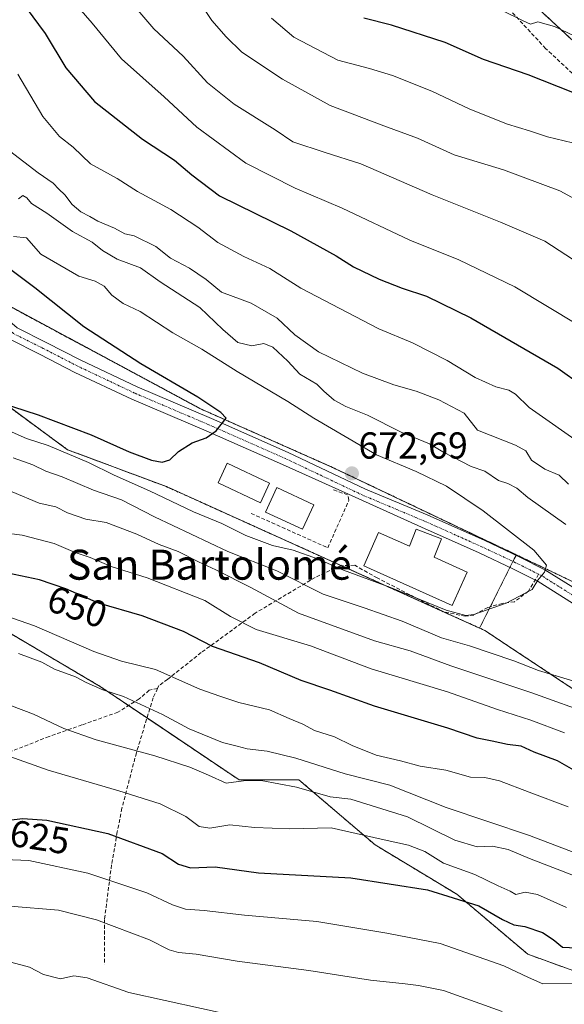
# Model space of a CAD drawing. Units: metres. Extents: x 624379 to 627830, y 4736494 to 4738869.
# Drawn here: x 625090 to 625235, y 4736627 to 4736890 of the extents above; entities that cross this region are included whole.
import ezdxf
from ezdxf.enums import TextEntityAlignment as Align

# ---------------------------------------------------------------- set-up
doc = ezdxf.new("R2010")
doc.units = ezdxf.units.M
doc.header["$MEASUREMENT"] = 0
for name, pattern in [('TRAZO_Y_PUNTO', [1, 0.5, -0.25, 0, -0.25]), ('TRAZOS', [0.75, 0.5, -0.25]), ('TRAZOSX2', [1.5, 1, -0.5])]:
    doc.linetypes.add(name, pattern=pattern)
for name, color, linetype, lineweight in [('Arbolado forestal', 92, 'TRAZOS', 0), ('Arbolado forestal CxS', 92, 'Continuous', 0), ('Carátula', 7, 'Continuous', 5), ('Curva de nivel maestra', 36, 'Continuous', 30), ('Curva de nivel normal', 36, 'Continuous', 0), ('Depósito de agua', 142, 'Continuous', 0), ('Depósito de agua Cxs', 142, 'Continuous', 0), ('Edificación', 1, 'Continuous', 13), ('Edificación Cxs', 1, 'Continuous', 13), ('Edificación ligera', 1, 'Continuous', 0), ('Edificación ligera Cxs', 1, 'Continuous', 0), ('Instalación de tratamiento de aguas', 135, 'TRAZOSX2', 0), ('Instalación de tratamiento de aguas CxS', 135, 'Continuous', 0), ('Matorral', 135, 'Continuous', 0), ('Matorral CxS', 135, 'Continuous', 0), ('Núcleo urbano', 19, 'Continuous', 0), ('Núcleo urbano CxS', 19, 'Continuous', 0), ('Obra de contención lineal', 1, 'TRAZOSX2', 13), ('Pista pavimentada', 135, 'Continuous', 13), ('Pista pavimentada Cxs', 135, 'Continuous', 0), ('Pista pavimentada eje', 135, 'TRAZO_Y_PUNTO', 0), ('Punto de cota en terreno', 7, 'Continuous', 0), ('Rótulo de curva de nivel directora', 19, 'Continuous', 0), ('Rótulo de punto de cota en terreno', 19, 'Continuous', 0), ('Senda', 19, 'TRAZOSX2', 0), ('Texto cartográfico', 19, 'Continuous', 0)]:
    doc.layers.add(name, color=color, linetype=linetype, lineweight=lineweight)
doc.styles.add('Arial', font='txt', dxfattribs={"height": 0.2})

# ---------------------------------------------------------------- blocks, each defined once
blk = doc.blocks.new('*U193')
at = {"layer": 'Curva de nivel normal', "color": 36, "linetype": 'Continuous', "lineweight": 0}
blk.add_polyline3d([(625087.13, 4736638.38, 610), (625092.16, 4736637.01, 610), (625095.86, 4736635.08, 610), (625100.4, 4736633.92, 610), (625103.98, 4736634.71, 610), (625107.47, 4736634.22, 610), (625118.64, 4736630.27, 610), (625147.66, 4736623.85, 610)], dxfattribs=at)
blk = doc.blocks.new('*U197')
at = {"layer": 'Curva de nivel normal', "color": 36, "linetype": 'Continuous', "lineweight": 0}
for points in [[(625080.69, 4736709.22, 635), (625093.16, 4736704.55, 635), (625101.31, 4736700.69, 635), (625109.87, 4736697.69, 635), (625125.52, 4736693.42, 635), (625134.9, 4736690.42, 635), (625139.87, 4736688.26, 635), (625144.58, 4736686.09, 635), (625149.19, 4736686.72, 635), (625153.86, 4736686.88, 635), (625163.28, 4736685.06, 635), (625172.27, 4736682.51, 635), (625177.81, 4736681.88, 635), (625192.9, 4736677.18, 635), (625205.54, 4736670.91, 635), (625211.51, 4736669.16, 635), (625215.57, 4736669.29, 635), (625219.76, 4736668.43, 635), (625225.42, 4736666.07, 635), (625237.9, 4736661.24, 635)], [(625241.83, 4736839.59, 635), (625233.54, 4736844.09, 635), (625218.48, 4736849.75, 635), (625205.37, 4736853.75, 635), (625195.54, 4736858.16, 635), (625186.55, 4736861.46, 635), (625172.25, 4736866.86, 635), (625159.55, 4736873.93, 635), (625148.76, 4736881.13, 635), (625144.55, 4736885.16, 635), (625140.71, 4736889.58, 635), (625133.91, 4736899.99, 635)]]:
    blk.add_polyline3d(points, dxfattribs=at)
blk = doc.blocks.new('5PATER')
at = {"layer": 'Carátula', "linetype": 'Continuous', "lineweight": 5}
h = blk.add_hatch(color=250, dxfattribs=at)
edge = h.paths.add_edge_path()
edge.add_ellipse((0, 0.01), major_axis=(-1.33, -1.34), ratio=0.999422, start_angle=0, end_angle=360)
blk = doc.blocks.new('*U225')
at = {"layer": 'Pista pavimentada Cxs', "color": 135, "linetype": 'Continuous', "lineweight": 0}
for points in [[(625088.85, 4736807.57, 678.55), (625096.6, 4736803.7, 678.14), (625105.85, 4736798.94, 677.48), (625120.87, 4736791.83, 676.42), (625140.69, 4736783.37, 675.1), (625161.1, 4736774.36, 673.73), (625181.72, 4736764.58, 672.4), (625198.1, 4736757.7, 671.67), (625213.49, 4736750.81, 671.03), (625222.52, 4736746.56, 670.4), (625229.49, 4736743.07, 669.94), (625238.82, 4736737.21, 669.28)], [(625236.92, 4736734.15, 669.33), (625227.73, 4736739.93, 669.93), (625220.94, 4736743.32, 670.37), (625211.98, 4736747.54, 671.19), (625196.67, 4736754.4, 671.69), (625177.17, 4736763.22, 672.6), (625159.6, 4736771.09, 673.78), (625139.26, 4736780.07, 675.02), (625119.39, 4736788.54, 676.37), (625104.25, 4736795.71, 677.54), (625094.97, 4736800.49, 678.1), (625086.85, 4736804.55, 678.55)]]:
    blk.add_polyline3d(points, dxfattribs=at)

msp = doc.modelspace()

# ---------------------------------------------------------------- linework, layer by layer
at = {"layer": 'Arbolado forestal', "color": 92, "linetype": 'TRAZOS', "lineweight": 0}
for points in [[(625403.91, 4736704.65, 635.91), (625398.2, 4736708.6, 636.32), (625392.72, 4736712.39, 636.84), (625379.5, 4736724.39, 635.5), (625367.42, 4736735.34, 634.33), (625334.62, 4736763.14, 632.63), (625332.7, 4736764.77, 632.49), (625330.92, 4736766.92, 632.35), (625317.64, 4736783.02, 631.96), (625310.04, 4736792.23, 632.04), (625308.73, 4736795.21, 631.67), (625304.46, 4736804.91, 630.22), (625279.84, 4736838.2, 625.85), (625239.52, 4736881.82, 620.75), (625205.44, 4736913.45, 616.11)], [(625221.91, 4736747.05, 670.47), (625172.91, 4736770.36, 672.94), (625137.54, 4736786.06, 675.05), (625069.52, 4736822.67, 679.01), (625067.57, 4736823.07, 679.13), (625061.36, 4736824.35, 679.34), (625059.2, 4736824.79, 679.44), (625052.85, 4736824.66, 679.68), (625046.38, 4736822.77, 680.19), (625043.01, 4736821.78, 681.01)], [(625043.01, 4736821.78, 681.01), (625044.65, 4736819.57, 680.02), (625044.59, 4736811, 678.17), (625052.63, 4736802.96, 675.57), (625083.97, 4736788.51, 675.34), (625102.29, 4736775.07, 669.98), (625128.61, 4736765.23, 671.56), (625175.34, 4736744.12, 669.97), (625212.13, 4736727.49, 667.93)], [(624958.73, 4736793.61, 643.45), (624973.73, 4736787.27, 645.79), (625033.1, 4736757.93, 648.57), (625110.95, 4736711.94, 640.13), (625118.54, 4736706.83, 639.21), (625123.46, 4736703.52, 638.45), (625147.99, 4736687.01, 635.28), (625163.96, 4736687.01, 636.18), (625184.27, 4736669.66, 628.86), (625206.08, 4736656.49, 625.44), (625224.95, 4736640.51, 621.55), (625257.57, 4736628.65, 618.61), (625277.23, 4736609.99, 610.62), (625303.37, 4736599.82, 610.19), (625335.32, 4736598.37, 617.3)], [(625221.91, 4736747.05, 670.47), (625233.53, 4736741.52, 669.56), (625302.97, 4736707.98, 660.5), (625344.76, 4736689.14, 655.93), (625349.17, 4736684.6, 655.47), (625351.16, 4736682.55, 655.43), (625353.15, 4736680.49, 655.34), (625364.18, 4736669.13, 656.6), (625406.55, 4736640.88, 653.89), (625419.21, 4736636.47, 650.65)], [(625335.32, 4736598.37, 617.3), (625349.84, 4736620.16, 635.36), (625352.75, 4736634.7, 645.89), (625297.56, 4736671.02, 652.8), (625213.56, 4736726.84, 667.67), (625212.13, 4736727.49, 667.93)]]:
    msp.add_polyline3d(points, dxfattribs=at)
at = {"layer": 'Arbolado forestal CxS', "color": 92, "linetype": 'Continuous', "lineweight": 0}
for points in [[(625205.44, 4736913.45, 616.11), (625239.52, 4736881.82, 620.75)], [(625302.97, 4736707.98, 660.5), (625233.53, 4736741.52, 669.56), (625221.91, 4736747.05, 670.47), (625172.91, 4736770.36, 672.94), (625137.54, 4736786.06, 675.05), (625069.52, 4736822.67, 679.01), (625059.21, 4736824.79, 679.44), (625052.86, 4736824.65, 679.68), (625043.01, 4736821.78, 681.01), (625014.5, 4736835.81, 681.68), (624973.31, 4736854.37, 678.24), (624927.24, 4736870.76, 676.26)], [(624927.24, 4736870.76, 676.26), (624973.31, 4736854.37, 678.24), (625014.5, 4736835.81, 681.68), (625043.01, 4736821.78, 681.01), (625044.66, 4736819.57, 680.02), (625044.59, 4736811, 678.17), (625052.63, 4736802.96, 675.57), (625083.97, 4736788.51, 675.33), (625102.29, 4736775.07, 669.98), (625128.61, 4736765.23, 671.56), (625212.13, 4736727.49, 667.93), (625213.56, 4736726.84, 667.67), (625297.56, 4736671.02, 652.8)], [(625257.57, 4736628.65, 618.61), (625224.96, 4736640.51, 621.55), (625206.08, 4736656.49, 625.44), (625184.27, 4736669.66, 628.86), (625163.96, 4736687.01, 636.18), (625147.99, 4736687.01, 635.28), (625110.95, 4736711.94, 640.13), (625033.1, 4736757.93, 648.57), (624973.73, 4736787.27, 645.79), (624958.73, 4736793.61, 643.45)]]:
    msp.add_polyline3d(points, dxfattribs=at)
at = {"layer": 'Curva de nivel maestra', "color": 36, "linetype": 'Continuous', "lineweight": 30}
for points in [[(625091.22, 4736892.91, 650), (625096.27, 4736886.12, 650), (625101.86, 4736876.89, 650), (625109.46, 4736867.91, 650), (625122.22, 4736857.93, 650), (625130.77, 4736852.27, 650), (625135.45, 4736848.35, 650), (625142.74, 4736842.82, 650), (625161.8, 4736833.47, 650), (625173.92, 4736826.79, 650), (625178.54, 4736823.82, 650), (625185.36, 4736820.52, 650), (625191.44, 4736818.15, 650), (625197.98, 4736816.06, 650), (625209.82, 4736810.25, 650), (625233.02, 4736796.78, 650), (625265.44, 4736773.71, 650)], [(625236.94, 4736870.31, 625), (625225.05, 4736875.09, 625), (625213.14, 4736879.19, 625), (625202.94, 4736883.65, 625), (625188.6, 4736888.31, 625), (625181.25, 4736890.18, 625)], [(624955.22, 4736852.56, 675), (624961.97, 4736849.32, 675), (624979.02, 4736840.04, 675), (624988.73, 4736834.02, 675), (624997.82, 4736828.55, 675), (625001.58, 4736825.88, 675), (625005.32, 4736824.35, 675), (625008.92, 4736822.29, 675), (625015.29, 4736818.99, 675), (625020.59, 4736815.93, 675), (625029.81, 4736811.75, 675), (625043.78, 4736805.12, 675), (625065.77, 4736795.6, 675), (625080.93, 4736788.76, 675), (625094.46, 4736784.38, 675), (625108.6, 4736779.02, 675), (625118.73, 4736774.54, 675), (625124.64, 4736772.26, 675), (625127.47, 4736771.78, 675)], [(625127.47, 4736771.78, 675), (625129.52, 4736772.4, 675), (625131.85, 4736774.58, 675), (625135.52, 4736776.87, 675), (625139.19, 4736778.27, 675), (625141.85, 4736780.14, 675), (625144.52, 4736783.5, 675), (625143.15, 4736785.02, 675), (625137.05, 4736789.08, 675), (625121.82, 4736797.96, 675), (625106.6, 4736807.85, 675), (625093.52, 4736818.22, 675), (625074.16, 4736832.71, 675)], [(625237.85, 4736689.26, 650), (625232.88, 4736692.1, 650), (625226.63, 4736694.36, 650), (625223.23, 4736695.95, 650), (625219.52, 4736696.44, 650), (625215.51, 4736697.36, 650), (625211.46, 4736698.09, 650), (625203.64, 4736700.79, 650), (625184.13, 4736706.7, 650), (625172.18, 4736710.93, 650), (625164.57, 4736713.47, 650), (625153.44, 4736718.24, 650), (625140.9, 4736722.62, 650), (625133.19, 4736726.58, 650), (625122.13, 4736730.78, 650), (625110.52, 4736734.17, 650), (625101.85, 4736737.92, 650), (625094.82, 4736740.32, 650), (625086.37, 4736742.11, 650)], [(625086.57, 4736676.29, 625), (625090.34, 4736676.72, 625), (625096.73, 4736676.26, 625), (625113.03, 4736672.66, 625), (625127.48, 4736667.35, 625), (625131.82, 4736664.54, 625), (625135.07, 4736663.5, 625), (625141.65, 4736663.8, 625), (625153.18, 4736662.21, 625), (625177.78, 4736660.86, 625), (625198.26, 4736657.68, 625), (625211.96, 4736653.37, 625), (625218.23, 4736649.8, 625), (625221.28, 4736648.34, 625), (625224.16, 4736647.88, 625), (625228.89, 4736646.33, 625), (625231.71, 4736644.38, 625), (625234.23, 4736642.41, 625), (625239.84, 4736642.11, 625)]]:
    msp.add_polyline3d(points, dxfattribs=at)
at = {"layer": 'Curva de nivel normal', "color": 36, "linetype": 'Continuous', "lineweight": 0}
for points in [[(625238.46, 4736808.33, 645), (625221.54, 4736818.55, 645), (625206.62, 4736825.71, 645), (625193.54, 4736830.99, 645), (625175.51, 4736839.47, 645), (625162.93, 4736844.81, 645), (625149.78, 4736851.51, 645), (625136.7, 4736861.09, 645), (625128.07, 4736869.2, 645), (625116.65, 4736879.37, 645), (625108.86, 4736888.85, 645), (625100.6, 4736898.45, 645)], [(625242.52, 4736822.26, 640), (625229.51, 4736830.7, 640), (625217.71, 4736835.79, 640), (625199.5, 4736843.08, 640), (625180.49, 4736851.37, 640), (625170.94, 4736854.33, 640), (625162.32, 4736857.22, 640), (625157.59, 4736860.42, 640), (625146.71, 4736867.28, 640), (625139.58, 4736872.93, 640), (625133.12, 4736880.08, 640), (625125.28, 4736887.3, 640), (625117.82, 4736896.18, 640)], [(625244.59, 4736881.97, 620), (625232.08, 4736888, 620), (625227.63, 4736889.17, 620), (625225.68, 4736888.58, 620), (625223.74, 4736889.45, 620), (625218.18, 4736892.22, 620)], [(625156.63, 4736890.2, 630), (625162.58, 4736885.12, 630), (625174.36, 4736878.98, 630), (625182.8, 4736876.76, 630), (625188.92, 4736874.93, 630), (625199.4, 4736870.67, 630), (625209.49, 4736865.87, 630), (625219.56, 4736861.93, 630), (625225.45, 4736860.16, 630), (625230.19, 4736858.57, 630), (625236.9, 4736856.94, 630)], [(625089, 4736875.21, 655), (625095.67, 4736863.95, 655), (625100.16, 4736858.58, 655), (625103.73, 4736855.81, 655), (625108.37, 4736851.37, 655), (625115.53, 4736847.38, 655), (625120.96, 4736843.99, 655), (625129.8, 4736839.18, 655), (625137.03, 4736834.44, 655), (625142.31, 4736830.36, 655), (625149.25, 4736826.63, 655), (625156.21, 4736823.41, 655), (625164.45, 4736818.12, 655), (625185.24, 4736807.3, 655), (625194.21, 4736803.62, 655), (625203.46, 4736798.85, 655), (625210.95, 4736794.34, 655), (625216.48, 4736791.87, 655), (625219.92, 4736790.98, 655), (625221.66, 4736789.87, 655), (625225.3, 4736786.31, 655), (625240.2, 4736775.97, 655)], [(625235.8, 4736765.86, 660), (625233.32, 4736768.28, 660), (625229.54, 4736769.87, 660), (625225.96, 4736772.24, 660), (625224.46, 4736774.78, 660), (625221.66, 4736776.3, 660), (625211.53, 4736780.25, 660), (625208, 4736784.8, 660), (625201.21, 4736788.37, 660), (625195.23, 4736790.72, 660), (625189.27, 4736792.37, 660), (625180.88, 4736795.49, 660), (625169.16, 4736801.16, 660), (625162.9, 4736805.68, 660), (625158.12, 4736810.15, 660), (625151.26, 4736814.14, 660), (625143.34, 4736817.12, 660), (625139.2, 4736820.48, 660), (625134.76, 4736823.48, 660), (625129.75, 4736826.17, 660), (625125.85, 4736829.26, 660), (625120.01, 4736832.08, 660), (625117.54, 4736832.69, 660), (625114.79, 4736834.19, 660), (625110.34, 4736836.04, 660), (625108.23, 4736837.27, 660), (625105.78, 4736838.48, 660), (625103.55, 4736840.45, 660), (625101.56, 4736843.08, 660), (625099.91, 4736844.58, 660), (625098.48, 4736846.21, 660), (625094.42, 4736848.93, 660), (625086.79, 4736854.78, 660)], [(625235.11, 4736755.16, 665), (625224.97, 4736762.36, 665), (625222.06, 4736764.78, 665), (625219.64, 4736766.03, 665), (625217.2, 4736766.86, 665), (625213.53, 4736769.35, 665), (625209.84, 4736770.58, 665), (625202.36, 4736774.49, 665), (625198.73, 4736776.62, 665), (625191.22, 4736779.75, 665), (625182.25, 4736784.28, 665), (625176.48, 4736786.63, 665), (625173.36, 4736788.33, 665), (625170.64, 4736790.67, 665), (625168.69, 4736792.56, 665), (625164.2, 4736795.21, 665), (625160.99, 4736798.65, 665), (625157, 4736802.42, 665), (625154.6, 4736803.36, 665), (625151.42, 4736802.82, 665), (625147.65, 4736803.7, 665), (625143.64, 4736807.17, 665), (625137.52, 4736813.02, 665), (625126.93, 4736819.84, 665), (625121.72, 4736823.62, 665), (625115.53, 4736825.87, 665), (625111.6, 4736828.18, 665), (625108.88, 4736830.46, 665), (625103.56, 4736833.31, 665), (625096.78, 4736838.15, 665), (625092.7, 4736840.78, 665), (625091.44, 4736842.29, 665), (625090.36, 4736842.84, 665), (625089.19, 4736842.03, 665)], [(625087.47, 4736779.71, 670), (625091.31, 4736778.03, 670), (625097.13, 4736776.16, 670), (625107.89, 4736771.64, 670), (625114.67, 4736768.26, 670), (625124.14, 4736764.14, 670), (625135.83, 4736758.51, 670), (625143.41, 4736755.36, 670), (625149.77, 4736752.18, 670), (625156.89, 4736749.51, 670), (625162.39, 4736748.26, 670), (625168.93, 4736745.98, 670), (625175.83, 4736742.98, 670), (625188.35, 4736738.28, 670), (625203.19, 4736732.27, 670), (625208.44, 4736730.87, 670), (625210.58, 4736731.1, 670), (625219.19, 4736734.15, 670), (625226.11, 4736737.74, 670), (625227.62, 4736740.24, 670), (625229.42, 4736742.42, 670), (625230, 4736744.28, 670), (625226.62, 4736748.26, 670), (625213.08, 4736758.81, 670), (625203.27, 4736765.32, 670), (625195.24, 4736769.29, 670), (625184.62, 4736773.68, 670), (625167.89, 4736783.48, 670), (625161.04, 4736787.91, 670), (625147.52, 4736795.89, 670), (625138.11, 4736801.86, 670), (625130.32, 4736806.29, 670), (625121.59, 4736811.96, 670), (625117.08, 4736814.08, 670), (625114.08, 4736816.27, 670), (625112.02, 4736818.68, 670), (625109.61, 4736819.99, 670), (625105.29, 4736821.33, 670), (625095.16, 4736827.21, 670), (625091.33, 4736831.63, 670), (625087.89, 4736831.94, 670)], [(625087.77, 4736772.9, 665), (625093.01, 4736771.03, 665), (625096.52, 4736769.35, 665), (625100.87, 4736767.86, 665), (625109.17, 4736764.31, 665), (625116.67, 4736761.66, 665), (625125.47, 4736757.18, 665), (625144.98, 4736747.92, 665), (625158.09, 4736742.73, 665), (625170.44, 4736736.53, 665), (625181.33, 4736732.9, 665), (625191.47, 4736729.32, 665), (625201.93, 4736724.9, 665), (625209.47, 4736722.79, 665), (625221.24, 4736718.72, 665), (625227.85, 4736716.2, 665), (625239.29, 4736712.68, 665)], [(625087.54, 4736763.84, 660), (625094.75, 4736760.79, 660), (625099.17, 4736759.86, 660), (625102.25, 4736758.21, 660), (625107.16, 4736756.51, 660), (625112.56, 4736755.64, 660), (625120.74, 4736752.57, 660), (625126.7, 4736749.78, 660), (625131.8, 4736747.93, 660), (625137.2, 4736745.12, 660), (625141.82, 4736743, 660), (625151.16, 4736738.36, 660), (625163.84, 4736731.47, 660), (625184.11, 4736724.06, 660), (625193.58, 4736721.39, 660), (625204.44, 4736717.45, 660), (625226.03, 4736710.23, 660), (625242.83, 4736704.18, 660)], [(625234.79, 4736699.58, 655), (625225.75, 4736702.93, 655), (625216.86, 4736705.79, 655), (625203.57, 4736710.52, 655), (625183.19, 4736716.58, 655), (625167.02, 4736722.8, 655), (625152.53, 4736727.14, 655), (625145.69, 4736730.61, 655), (625138.85, 4736734.85, 655), (625123.52, 4736740.86, 655), (625113.93, 4736743.91, 655), (625108.34, 4736746.3, 655), (625104.31, 4736747.66, 655), (625098.7, 4736750.06, 655), (625090.19, 4736752.32, 655), (625083.84, 4736753.1, 655)], [(625076.3, 4736734.02, 645), (625093.43, 4736728.12, 645), (625109.3, 4736721.24, 645), (625116.68, 4736718.7, 645), (625125.76, 4736716.48, 645), (625137.52, 4736711.24, 645), (625142.91, 4736709.3, 645), (625147.9, 4736707.62, 645), (625156.12, 4736705.65, 645), (625161.39, 4736703.35, 645), (625164.96, 4736701.83, 645), (625168.1, 4736700.16, 645), (625173.42, 4736698.48, 645), (625178.11, 4736696.17, 645), (625184.58, 4736693.63, 645), (625191.07, 4736692.08, 645), (625196.31, 4736690.69, 645), (625203.15, 4736689.55, 645), (625209.72, 4736687.72, 645), (625213.49, 4736687.65, 645), (625217.4, 4736686.74, 645), (625225.3, 4736683.7, 645), (625235.72, 4736679.83, 645)], [(625089.23, 4736720.7, 640), (625095.38, 4736718.43, 640), (625098.82, 4736716.54, 640), (625104.43, 4736714.47, 640), (625107.27, 4736712.99, 640), (625111.66, 4736711.05, 640), (625117.17, 4736709.22, 640), (625127.63, 4736704.46, 640), (625134.73, 4736700.65, 640), (625143.56, 4736697, 640), (625147.45, 4736696, 640), (625150.18, 4736695.31, 640), (625155.51, 4736694.7, 640), (625163.12, 4736692.75, 640), (625176.32, 4736688.58, 640), (625188.17, 4736685.56, 640), (625203.23, 4736679.63, 640), (625225.43, 4736672.16, 640), (625243.4, 4736665.31, 640)], [(625235.31, 4736652.95, 630), (625227.56, 4736656.43, 630), (625224.31, 4736657.04, 630), (625221.74, 4736656.47, 630), (625220.24, 4736657.31, 630), (625217.1, 4736658.76, 630), (625210.86, 4736661.72, 630), (625202.52, 4736664.8, 630), (625197.54, 4736667.91, 630), (625193.18, 4736669.56, 630), (625185.84, 4736671.17, 630), (625172.51, 4736674.18, 630), (625161.5, 4736673.92, 630), (625152.14, 4736674.28, 630), (625145.51, 4736674.97, 630), (625140.19, 4736674.12, 630), (625137.34, 4736674.53, 630), (625133.81, 4736677.22, 630), (625126.95, 4736680.58, 630), (625115.95, 4736684.07, 630), (625097.15, 4736689.56, 630), (625071.62, 4736698.67, 630)], [(625085.47, 4736665.77, 620), (625091.92, 4736665.54, 620), (625107.67, 4736662.08, 620), (625123.4, 4736656.87, 620), (625130.23, 4736653.66, 620), (625133.74, 4736652.55, 620), (625138.71, 4736652.2, 620), (625149.48, 4736650.89, 620), (625168.76, 4736649.24, 620), (625187.4, 4736646.14, 620), (625201.6, 4736643.36, 620), (625218.56, 4736637.42, 620), (625225.18, 4736634.3, 620), (625229.02, 4736632.6, 620), (625238.87, 4736632.7, 620)], [(625086.95, 4736653.34, 615), (625099.88, 4736652.27, 615), (625109.99, 4736649.71, 615), (625124.11, 4736644.37, 615), (625129.4, 4736641.69, 615), (625131.85, 4736640.92, 615), (625136.52, 4736640.54, 615), (625147.52, 4736638.62, 615), (625166.64, 4736636.19, 615), (625183.04, 4736633.54, 615), (625192.31, 4736632.59, 615), (625195.84, 4736632.11, 615), (625202.48, 4736630.85, 615), (625218.17, 4736625.22, 615)]]:
    msp.add_polyline3d(points, dxfattribs=at)
at = {"layer": 'Depósito de agua', "color": 142, "linetype": 'Continuous', "lineweight": 0}
msp.add_polyline3d([(625201.95, 4736751.31, 677.74), (625200.04, 4736746.37, 677.56), (625208.82, 4736742.43, 673.95), (625204.82, 4736733.51, 673.14), (625181.22, 4736744.08, 675.56), (625185.21, 4736753.01, 674.86), (625193.41, 4736749.34, 677.86), (625195.17, 4736753.92, 675.48), (625201.95, 4736751.31, 677.74)], dxfattribs=at)
at = {"layer": 'Depósito de agua Cxs', "color": 142, "linetype": 'Continuous', "lineweight": 0}
msp.add_polyline3d([(625201.95, 4736751.31, 677.74), (625200.04, 4736746.37, 677.56), (625208.82, 4736742.43, 673.95), (625204.82, 4736733.51, 673.14), (625181.22, 4736744.08, 675.56), (625185.21, 4736753.01, 674.86), (625193.41, 4736749.34, 677.86), (625195.17, 4736753.92, 675.48), (625201.95, 4736751.31, 677.74)], close=True, dxfattribs=at)
at = {"layer": 'Edificación', "color": 1, "linetype": 'Continuous', "lineweight": 13}
msp.add_polyline3d([(625167.95, 4736760.41, 672.7), (625164.9, 4736753.85, 672.42), (625155.03, 4736758.43, 673.33), (625158.08, 4736764.99, 673.64), (625167.95, 4736760.41, 672.7)], dxfattribs=at)
at = {"layer": 'Edificación Cxs', "color": 1, "linetype": 'Continuous', "lineweight": 13}
msp.add_polyline3d([(625167.95, 4736760.41, 672.7), (625164.9, 4736753.85, 672.42), (625155.03, 4736758.43, 673.33), (625158.08, 4736764.99, 673.64), (625167.95, 4736760.41, 672.7)], close=True, dxfattribs=at)
at = {"layer": 'Edificación ligera', "color": 1, "linetype": 'Continuous', "lineweight": 0}
msp.add_polyline3d([(625156.15, 4736766.18, 673.84), (625153.68, 4736760.92, 673.59), (625142.4, 4736766.21, 674.28), (625144.87, 4736771.47, 674.5), (625156.15, 4736766.18, 673.84)], dxfattribs=at)
at = {"layer": 'Edificación ligera Cxs', "color": 1, "linetype": 'Continuous', "lineweight": 0}
msp.add_polyline3d([(625156.15, 4736766.18, 673.84), (625153.68, 4736760.92, 673.59), (625142.4, 4736766.21, 674.28), (625144.87, 4736771.47, 674.5), (625156.15, 4736766.18, 673.84)], close=True, dxfattribs=at)
at = {"layer": 'Instalación de tratamiento de aguas', "color": 135, "linetype": 'TRAZOSX2', "lineweight": 0}
for points in [[(625175.34, 4736744.12, 669.97), (625128.61, 4736765.23, 671.56), (625102.29, 4736775.07, 669.98), (625083.97, 4736788.51, 675.33), (625052.63, 4736802.96, 675.57), (625044.59, 4736811, 678.17), (625044.66, 4736819.57, 680.02), (625043.01, 4736821.78, 681.01), (625046.38, 4736822.77, 680.19)], [(625067.58, 4736823.07, 679.13), (625069.52, 4736822.67, 679.01), (625137.54, 4736786.06, 675.05), (625172.91, 4736770.36, 672.94), (625221.91, 4736747.05, 670.47)], [(625221.91, 4736747.05, 670.47), (625221.83, 4736746.88, 670.47)], [(625221.02, 4736745.27, 670.46), (625220.22, 4736743.66, 670.45)], [(625221.83, 4736746.88, 670.47), (625221.02, 4736745.27, 670.46)], [(625214.98, 4736733.18, 670.04), (625212.13, 4736727.49, 667.93), (625175.34, 4736744.12, 669.97)], [(625220.22, 4736743.66, 670.45), (625214.98, 4736733.18, 670.04)]]:
    msp.add_polyline3d(points, dxfattribs=at)
at = {"layer": 'Instalación de tratamiento de aguas CxS', "color": 135, "linetype": 'Continuous', "lineweight": 0}
msp.add_polyline3d([(625221.91, 4736747.05, 670.47), (625212.13, 4736727.49, 667.93), (625128.61, 4736765.23, 671.56), (625102.29, 4736775.07, 669.98), (625083.97, 4736788.51, 675.33), (625052.63, 4736802.96, 675.57), (625044.59, 4736811, 678.17), (625044.66, 4736819.57, 680.02), (625043.01, 4736821.78, 681.01), (625052.86, 4736824.65, 679.68), (625055.68, 4736824.71, 679.59), (625059.21, 4736824.79, 679.44), (625069.52, 4736822.67, 679.01), (625137.54, 4736786.06, 675.05), (625172.91, 4736770.36, 672.94), (625221.91, 4736747.05, 670.47)], close=True, dxfattribs=at)
at = {"layer": 'Matorral', "color": 135, "linetype": 'Continuous', "lineweight": 0}
for points in [[(625403.91, 4736704.65, 635.91), (625398.2, 4736708.6, 636.32), (625392.72, 4736712.39, 636.84), (625379.5, 4736724.39, 635.5), (625367.42, 4736735.34, 634.33), (625334.62, 4736763.14, 632.63), (625332.7, 4736764.77, 632.49), (625330.92, 4736766.92, 632.35), (625317.64, 4736783.02, 631.96), (625310.04, 4736792.23, 632.04), (625308.73, 4736795.21, 631.67), (625304.46, 4736804.91, 630.22), (625279.84, 4736838.2, 625.85), (625239.52, 4736881.82, 620.75), (625205.44, 4736913.45, 616.11)], [(624958.73, 4736793.61, 643.45), (624973.73, 4736787.27, 645.79), (625033.1, 4736757.93, 648.57), (625110.95, 4736711.94, 640.13), (625118.54, 4736706.83, 639.21), (625123.46, 4736703.52, 638.45), (625147.99, 4736687.01, 635.28), (625163.96, 4736687.01, 636.18), (625184.27, 4736669.66, 628.86), (625206.08, 4736656.49, 625.44), (625224.95, 4736640.51, 621.55), (625257.57, 4736628.65, 618.61), (625277.23, 4736609.99, 610.62), (625303.37, 4736599.82, 610.19), (625335.32, 4736598.37, 617.3)], [(625212.13, 4736727.49, 667.93), (625214.98, 4736733.18, 670.04), (625220.22, 4736743.66, 670.45), (625221.02, 4736745.27, 670.46), (625221.83, 4736746.88, 670.47), (625221.91, 4736747.05, 670.47)], [(625221.91, 4736747.05, 670.47), (625233.53, 4736741.52, 669.56), (625302.97, 4736707.98, 660.5), (625344.76, 4736689.14, 655.93), (625349.17, 4736684.6, 655.47), (625351.16, 4736682.55, 655.43), (625353.15, 4736680.49, 655.34), (625364.18, 4736669.13, 656.6), (625406.55, 4736640.88, 653.89), (625419.21, 4736636.47, 650.65)], [(625335.32, 4736598.37, 617.3), (625349.84, 4736620.16, 635.36), (625352.75, 4736634.7, 645.89), (625297.56, 4736671.02, 652.8), (625213.56, 4736726.84, 667.67), (625212.13, 4736727.49, 667.93)]]:
    msp.add_polyline3d(points, dxfattribs=at)
at = {"layer": 'Matorral CxS', "color": 135, "linetype": 'Continuous', "lineweight": 0}
for points in [[(625435.16, 4736704.65, 625.33), (625403.91, 4736704.65, 635.91), (625392.72, 4736712.39, 636.84), (625367.42, 4736735.34, 634.33), (625332.7, 4736764.77, 632.49), (625310.04, 4736792.23, 632.04), (625304.46, 4736804.91, 630.22), (625279.84, 4736838.2, 625.85), (625239.52, 4736881.82, 620.75), (625205.44, 4736913.45, 616.11)], [(624958.73, 4736793.61, 643.45), (624973.73, 4736787.27, 645.79), (625033.1, 4736757.93, 648.57), (625110.95, 4736711.94, 640.13), (625147.99, 4736687.01, 635.28), (625163.96, 4736687.01, 636.18), (625184.27, 4736669.66, 628.86), (625206.08, 4736656.49, 625.44), (625224.96, 4736640.51, 621.55), (625257.57, 4736628.65, 618.61)]]:
    msp.add_polyline3d(points, dxfattribs=at)
msp.add_polyline3d([(625419.21, 4736636.47, 650.65), (625416.85, 4736629.41, 652.82), (625414.76, 4736616.13, 643.71), (625456.07, 4736593.25, 633.9), (625502.54, 4736567.09, 623.15), (625544.65, 4736542.39, 617.53), (625572.24, 4736516.23, 611.06), (625574.8, 4736514.67, 610.46), (625289.27, 4736509.45, 581.22), (625300.47, 4736518.45, 585.81), (625317.89, 4736537.34, 595.88), (625335.32, 4736598.37, 617.3), (625349.84, 4736620.16, 635.36), (625352.75, 4736634.7, 645.89), (625297.56, 4736671.02, 652.8), (625213.56, 4736726.84, 667.67), (625212.13, 4736727.49, 667.93), (625221.91, 4736747.05, 670.47), (625233.53, 4736741.52, 669.56), (625302.97, 4736707.98, 660.5), (625344.76, 4736689.14, 655.93), (625364.18, 4736669.13, 656.6), (625406.55, 4736640.88, 653.89), (625419.21, 4736636.47, 650.65)], close=True, dxfattribs=at)
at = {"layer": 'Núcleo urbano', "color": 19, "linetype": 'Continuous', "lineweight": 0}
for points in [[(625221.91, 4736747.05, 670.47), (625172.91, 4736770.36, 672.94), (625137.54, 4736786.06, 675.05), (625069.52, 4736822.67, 679.01), (625067.57, 4736823.07, 679.13), (625061.36, 4736824.35, 679.34), (625059.2, 4736824.79, 679.44), (625052.85, 4736824.66, 679.68), (625046.38, 4736822.77, 680.19), (625043.01, 4736821.78, 681.01)], [(625043.01, 4736821.78, 681.01), (625044.65, 4736819.57, 680.02), (625044.59, 4736811, 678.17), (625052.63, 4736802.96, 675.57), (625083.97, 4736788.51, 675.34), (625102.29, 4736775.07, 669.98), (625128.61, 4736765.23, 671.56), (625175.34, 4736744.12, 669.97), (625212.13, 4736727.49, 667.93)], [(625212.13, 4736727.49, 667.93), (625214.98, 4736733.18, 670.04), (625220.22, 4736743.66, 670.45), (625221.02, 4736745.27, 670.46), (625221.83, 4736746.88, 670.47), (625221.91, 4736747.05, 670.47)]]:
    msp.add_polyline3d(points, dxfattribs=at)
at = {"layer": 'Núcleo urbano CxS', "color": 19, "linetype": 'Continuous', "lineweight": 0}
msp.add_polyline3d([(625221.91, 4736747.05, 670.47), (625212.13, 4736727.49, 667.93), (625128.61, 4736765.23, 671.56), (625102.29, 4736775.07, 669.98), (625083.97, 4736788.51, 675.33), (625052.63, 4736802.96, 675.57), (625044.59, 4736811, 678.17), (625044.66, 4736819.57, 680.02), (625043.01, 4736821.78, 681.01), (625052.86, 4736824.65, 679.68), (625059.21, 4736824.79, 679.44), (625069.52, 4736822.67, 679.01), (625137.54, 4736786.06, 675.05), (625172.91, 4736770.36, 672.94), (625221.91, 4736747.05, 670.47)], close=True, dxfattribs=at)
at = {"layer": 'Obra de contención lineal', "color": 1, "linetype": 'TRAZOSX2', "lineweight": 13}
msp.add_polyline3d([(625151.21, 4736758.08, 673.51), (625171.65, 4736748.91, 672.17), (625177.29, 4736761.6, 672.62), (625176.94, 4736763.01, 672.71), (625173.06, 4736764.42, 672.91)], dxfattribs=at)
at = {"layer": 'Pista pavimentada', "color": 135, "linetype": 'Continuous', "lineweight": 13}
for points in [[(625236.92, 4736734.15, 669.33), (625227.73, 4736739.93, 669.93), (625220.94, 4736743.32, 670.37), (625211.98, 4736747.54, 671.19), (625196.67, 4736754.4, 671.69), (625177.17, 4736763.22, 672.6), (625159.6, 4736771.09, 673.78), (625139.26, 4736780.07, 675.02), (625119.39, 4736788.54, 676.37), (625104.25, 4736795.71, 677.54), (625094.97, 4736800.49, 678.1), (625086.85, 4736804.55, 678.55), (625081.41, 4736809.17, 678.83), (625074.63, 4736814.65, 679), (625066.99, 4736819.49, 679.21), (625062.36, 4736820.88, 679.28), (625059.1, 4736820.22, 679.34), (625055.9, 4736818.5, 679.39), (625054.19, 4736821.67, 679.39), (625057.87, 4736823.65, 679.39), (625062.54, 4736824.58, 679.27), (625068.5, 4736822.79, 679.07)], [(625068.5, 4736822.79, 679.07), (625076.73, 4736817.58, 678.96), (625083.71, 4736811.94, 678.77), (625088.85, 4736807.57, 678.55), (625096.6, 4736803.7, 678.14), (625105.85, 4736798.94, 677.48), (625120.87, 4736791.83, 676.42), (625140.69, 4736783.37, 675.1), (625161.1, 4736774.36, 673.73), (625181.72, 4736764.58, 672.4), (625198.1, 4736757.7, 671.67), (625213.49, 4736750.81, 671.03), (625222.52, 4736746.56, 670.4), (625229.49, 4736743.07, 669.94), (625238.82, 4736737.21, 669.28)]]:
    msp.add_polyline3d(points, dxfattribs=at)
at = {"layer": 'Pista pavimentada eje', "color": 135, "linetype": 'TRAZO_Y_PUNTO', "lineweight": 0}
for points in [[(625227.86, 4736741.87, 669.99), (625221.73, 4736744.94, 670.39), (625212.73, 4736749.17, 671.13), (625197.39, 4736756.05, 671.68), (625180.98, 4736762.93, 672.41), (625160.35, 4736772.72, 673.82), (625139.97, 4736781.72, 675.06), (625120.13, 4736790.18, 676.4), (625105.05, 4736797.33, 677.56), (625095.79, 4736802.09, 678.13), (625087.85, 4736806.06, 678.55), (625082.56, 4736810.56, 678.8), (625075.68, 4736816.11, 678.98), (625067.74, 4736821.14, 679.15), (625062.45, 4736822.73, 679.28), (625058.48, 4736821.93, 679.36), (625055.04, 4736820.08, 679.39)], [(625417.79, 4736653.93, 645.64), (625415.67, 4736655.51, 646.11), (625407.73, 4736661.33, 647.42), (625399, 4736665.57, 648.57), (625384.18, 4736672.18, 650.52), (625369.37, 4736678, 652.57), (625362.22, 4736680.38, 653.52), (625353.76, 4736682.23, 655), (625347.14, 4736683.03, 655.93), (625339.47, 4736684.09, 656.87), (625330.74, 4736685.67, 658.25), (625321.21, 4736688.58, 659.51), (625311.42, 4736692.55, 660.75), (625296.61, 4736699.43, 662.49), (625278.35, 4736708.96, 664.78), (625271.21, 4736712.93, 665.69), (625261.68, 4736719.54, 666.86), (625254.8, 4736725.1, 667.76), (625245.54, 4736730.92, 668.68), (625237.87, 4736735.68, 669.32), (625228.61, 4736741.5, 669.93), (625227.86, 4736741.87, 669.99)]]:
    msp.add_polyline3d(points, dxfattribs=at)
at = {"layer": 'Senda', "color": 19, "linetype": 'TRAZOSX2', "lineweight": 0}
for points in [[(625417.79, 4736653.93, 645.64), (625416.76, 4736657.03, 646.05), (625412.88, 4736669.16, 644.54), (625408.21, 4736682.13, 641.28), (625404.51, 4736696.66, 638.13), (625400.47, 4736705.87, 636.35), (625396.3, 4736710.88, 636.06), (625374.18, 4736728.66, 634.79), (625355.74, 4736741.55, 634.65), (625327.77, 4736770.14, 632.2), (625321.82, 4736776.92, 631.78), (625310.5, 4736793.43, 631.64), (625281.06, 4736822.99, 629.6), (625269.1, 4736836.98, 628.91), (625253.03, 4736859.4, 626.3), (625247.84, 4736865.29, 624.74), (625229.73, 4736882.08, 621.64), (625209.75, 4736903.66, 617.55)], [(625227.86, 4736741.87, 669.99), (625225.12, 4736737.31, 669.92), (625221.42, 4736734.53, 669.73), (625218.17, 4736734.07, 669.91), (625214.32, 4736732.99, 670.06), (625210.61, 4736730.98, 669.56), (625208.3, 4736730.68, 669.45), (625202.74, 4736731.76, 669.2), (625193.48, 4736736.39, 669.51), (625184.84, 4736740.86, 669.77), (625178.82, 4736744.26, 670.61), (625174.96, 4736744.1, 669.88), (625168.32, 4736741.02, 666.55), (625152.27, 4736731.45, 656.98), (625137.92, 4736720.95, 648.64), (625128.97, 4736713.85, 644.24), (625126.65, 4736712.15, 643.03), (625126.29, 4736711.41, 642.62)], [(625126.29, 4736711.41, 642.62), (625124.03, 4736710.92, 641.92), (625121.4, 4736708.6, 640.15), (625115.69, 4736705.06, 638.21), (625106.12, 4736701.66, 635.86), (625097.33, 4736698.57, 633.31), (625084.82, 4736693.63, 629.69), (625078.81, 4736691.16, 628.5), (625075.26, 4736689.93, 628.06), (625073.4, 4736688.85, 627.81), (625071.4, 4736686.23, 626.6), (625069.08, 4736682.68, 624.1), (625066.3, 4736676.35, 621.47), (625061.83, 4736666.93, 618.55), (625059.2, 4736659.83, 615.96), (625054.73, 4736651.04, 611.73), (625050.25, 4736642.39, 608.16)], [(625126.29, 4736711.41, 642.62), (625125.11, 4736708.91, 641.2), (625120.63, 4736694.25, 634.64), (625116.77, 4736679.43, 627.82), (625115.54, 4736673.11, 625.14), (625113.99, 4736664.31, 621.5), (625112.14, 4736649.8, 615.05), (625112.14, 4736637.76, 611.29)]]:
    msp.add_polyline3d(points, dxfattribs=at)

# ---------------------------------------------------------------- block references
at = {"layer": 'Curva de nivel normal', "color": 36, "linetype": 'Continuous', "lineweight": 0}
for name in ['*U193', '*U197']:
    msp.add_blockref(name, (0, 0), dxfattribs=at)
at = {"layer": 'Pista pavimentada Cxs', "color": 135, "linetype": 'Continuous', "lineweight": 0}
msp.add_blockref('*U225', (0, 0), dxfattribs=at)
at = {"layer": 'Punto de cota en terreno', "linetype": 'Continuous', "lineweight": 0}
msp.add_blockref('5PATER', (625178.07, 4736768.75, 672.69), dxfattribs=at)

# ---------------------------------------------------------------- texts
at = {"layer": 'Rótulo de curva de nivel directora', "color": 19, "linetype": 'Continuous', "lineweight": 0, "style": 'Arial'}
for s, rotation, p in [('650', -18.8496, (625104.86, 4736733.17)), ('625', -8.8641, (625094.89, 4736671.74))]:
    msp.add_text(s, height=7, rotation=rotation, dxfattribs=at).set_placement(p, align=Align.MIDDLE_CENTER)
at = {"layer": 'Rótulo de punto de cota en terreno', "color": 19, "linetype": 'Continuous', "lineweight": 0, "style": 'Arial'}
msp.add_text('672,69', height=7, dxfattribs=at).set_placement((625179.83, 4736770.51), align=Align.BOTTOM_LEFT)
at = {"layer": 'Texto cartográfico', "color": 19, "linetype": 'Continuous', "lineweight": 0, "style": 'Arial'}
msp.add_text('San Bartolomé', height=8, dxfattribs=at).set_placement((625140.06, 4736744.4), align=Align.MIDDLE_CENTER)

doc.saveas('drawing.dxf')
